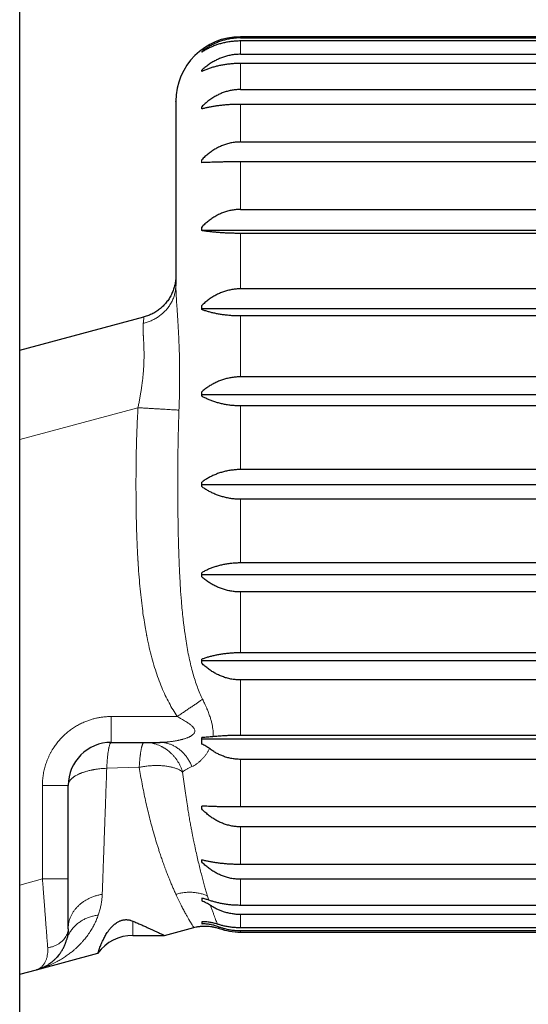
# Model space of a CAD drawing. Units: millimetres. Extents: x 8 to 790, y 12 to 520.
# Drawn here: x 180 to 192, y 481 to 504 of the extents above; entities that cross this region are included whole.
import ezdxf

# ---------------------------------------------------------------- set-up
doc = ezdxf.new("R2010")
doc.units = ezdxf.units.MM

msp = doc.modelspace()

# ---------------------------------------------------------------- linework, layer by layer
at = {"color": 7, "linetype": 'Continuous', "lineweight": 30}
for p, q in [((180.322, 450.5), (180.322, 514.801)), ((202.45, 503.4), (185.45, 503.4)), ((185.45, 503.373), (202.45, 503.373)), ((202.45, 503.301), (185.45, 503.301)), ((185.45, 502.992), (202.45, 502.992)), ((202.45, 502.779), (185.45, 502.779)), ((184.55, 502.59), (184.55, 502.621)), ((185.45, 502.174), (202.45, 502.174)), ((184.55, 501.722), (184.55, 501.772)), ((202.45, 501.829), (185.45, 501.829)), ((185.45, 500.955), (202.45, 500.955)), ((184.55, 500.472), (184.55, 500.539)), ((202.45, 500.494), (185.45, 500.494)), ((185.45, 499.388), (202.45, 499.388)), ((184.55, 498.896), (184.55, 498.977)), ((184.55, 498.907), (203.581, 498.907)), ((202.45, 498.831), (185.45, 498.831)), ((183.95, 497.835), (183.95, 497.824)), ((183.95, 497.627), (183.95, 497.641)), ((183.95, 497.627), (183.95, 497.622)), ((202.45, 497.542), (185.45, 497.542)), ((184.55, 497.062), (184.55, 497.153)), ((184.55, 497.088), (203.581, 497.088)), ((180.322, 496.116), (183.209, 496.889)), ((202.45, 496.913), (185.45, 496.913)), ((202.45, 495.498), (185.45, 495.498)), ((184.55, 495.089), (203.581, 495.089)), ((202.45, 494.824), (185.45, 494.824)), ((202.45, 493.344), (185.45, 493.344)), ((184.55, 493), (203.581, 493)), ((202.45, 492.656), (185.45, 492.656)), ((202.45, 491.176), (185.45, 491.176)), ((184.55, 490.91), (203.581, 490.91)), ((202.45, 490.502), (185.45, 490.502)), ((202.45, 489.087), (185.45, 489.087)), ((184.55, 488.846), (184.55, 488.937)), ((184.55, 488.912), (203.581, 488.912)), ((202.45, 488.458), (185.45, 488.458)), ((182.45, 487.007), (183.572, 487.007)), ((183.572, 487.007), (183.584, 487.008)), ((183.572, 487.007), (183.587, 487.007)), ((184.55, 487.093), (203.581, 487.093)), ((202.45, 487.169), (185.45, 487.169)), ((202.45, 486.612), (185.45, 486.612)), ((181.45, 483.834), (181.45, 486.007)), ((184.55, 485.461), (184.55, 485.528)), ((202.45, 485.506), (185.45, 485.506)), ((202.45, 485.045), (185.45, 485.045)), ((184.55, 484.228), (184.55, 484.278)), ((202.45, 484.17), (185.45, 484.17)), ((202.45, 483.826), (185.45, 483.826)), ((184.55, 483.387), (184.55, 483.323)), ((202.45, 483.221), (185.45, 483.221)), ((202.45, 483.008), (185.45, 483.008)), ((181.45, 482.679), (181.45, 482.681)), ((183.683, 482.522), (184.368, 482.706)), ((202.45, 482.699), (185.45, 482.699)), ((182.95, 482.522), (183.683, 482.522)), ((202.45, 482.627), (185.45, 482.627)), ((185.45, 482.6), (202.45, 482.6)), ((180.709, 481.726), (182.141, 482.109)), ((180.322, 481.622), (180.709, 481.726))]:
    msp.add_line(p, q, dxfattribs=at)
at = {"color": 8, "linetype": 'Continuous', "lineweight": 0}
for p, q in [((185.45, 503.4), (185.45, 503.373)), ((185.45, 503.301), (185.45, 502.992)), ((185.45, 502.779), (185.45, 502.174)), ((185.45, 501.829), (185.45, 500.955)), ((185.45, 500.494), (185.45, 499.388)), ((185.45, 498.831), (185.45, 497.542)), ((185.45, 496.913), (185.45, 495.498)), ((180.322, 494.045), (183.07, 494.782)), ((185.45, 494.824), (185.45, 493.344)), ((185.45, 492.656), (185.45, 491.176)), ((185.45, 490.502), (185.45, 489.087)), ((185.45, 488.458), (185.45, 487.169)), ((183.982, 487.607), (182.45, 487.607)), ((182.45, 487.007), (182.45, 487.607)), ((185.45, 486.612), (185.45, 485.506)), ((183.099, 486.429), (182.344, 486.405)), ((180.85, 486.007), (180.85, 483.834)), ((181.45, 486.007), (180.85, 486.007)), ((185.45, 485.045), (185.45, 484.17)), ((180.85, 483.834), (180.322, 483.692)), ((185.45, 483.826), (185.45, 483.221)), ((184.686, 483.437), (184.717, 483.341)), ((185.45, 483.008), (185.45, 482.699)), ((182.95, 482.855), (182.95, 482.522)), ((185.45, 482.627), (185.45, 482.6))]:
    msp.add_line(p, q, dxfattribs=at)
at = {"color": 7, "linetype": 'Continuous', "lineweight": 30, "flags": 128}
for points in [[(184.55, 503.039), (184.55, 503.041), (184.55, 503.042), (184.55, 503.043), (184.55, 503.045), (184.55, 503.046), (184.55, 503.047), (184.55, 503.048), (184.55, 503.05)], [(184.55, 495.051), (184.55, 495.063), (184.55, 495.075), (184.55, 495.088), (184.55, 495.1), (184.55, 495.112), (184.55, 495.124), (184.55, 495.136), (184.55, 495.149)], [(184.55, 492.95), (184.55, 492.962), (184.55, 492.975), (184.55, 492.987), (184.55, 493), (184.55, 493.012), (184.55, 493.025), (184.55, 493.037), (184.55, 493.05)], [(184.55, 490.851), (184.55, 490.863), (184.55, 490.876), (184.55, 490.888), (184.55, 490.9), (184.55, 490.912), (184.55, 490.924), (184.55, 490.937), (184.55, 490.949)]]:
    msp.add_lwpolyline(points, dxfattribs=at)
at = {"color": 7, "linetype": 'Continuous', "lineweight": 30}
for centre, radius, start, end in [((185.45, 501.9), 1.5, 90, 180), ((182.45, 486.007), 1, 90, 180), ((185.45, 484.1), 1.5, 250.7413, 270), ((182.95, 481.522), 1, 90, 144.0257)]:
    msp.add_arc(centre, radius, start, end, dxfattribs=at)
for points, knots in [([(185.45, 503.373), (185.417, 503.373), (185.351, 503.371), (185.251, 503.36), (185.152, 503.343), (185.055, 503.318), (184.962, 503.287), (184.873, 503.251), (184.788, 503.209), (184.705, 503.161), (184.625, 503.109), (184.575, 503.069), (184.55, 503.05)], [0, 0, 0, 0, 0.09757, 0.195143, 0.295996, 0.396857, 0.494331, 0.591814, 0.691771, 0.791738, 0.895608, 1, 1, 1, 1]), ([(185.45, 503.301), (185.417, 503.301), (185.351, 503.3), (185.251, 503.291), (185.152, 503.276), (185.055, 503.256), (184.962, 503.232), (184.873, 503.202), (184.788, 503.168), (184.705, 503.13), (184.625, 503.087), (184.575, 503.055), (184.55, 503.039)], [0, 0, 0, 0, 0.09757, 0.195143, 0.295996, 0.396857, 0.494331, 0.591814, 0.691771, 0.791738, 0.895608, 1, 1, 1, 1]), ([(185.45, 502.992), (185.417, 502.991), (185.351, 502.99), (185.251, 502.977), (185.152, 502.957), (185.055, 502.928), (184.962, 502.893), (184.873, 502.852), (184.788, 502.804), (184.705, 502.749), (184.625, 502.688), (184.575, 502.643), (184.55, 502.621)], [0, 0, 0, 0, 0.09757, 0.195143, 0.295996, 0.396857, 0.494331, 0.591814, 0.691771, 0.791738, 0.895608, 1, 1, 1, 1]), ([(185.45, 502.779), (185.417, 502.779), (185.351, 502.778), (185.251, 502.771), (185.152, 502.761), (185.055, 502.747), (184.962, 502.729), (184.873, 502.708), (184.788, 502.683), (184.705, 502.655), (184.625, 502.624), (184.575, 502.602), (184.55, 502.59)], [0, 0, 0, 0, 0.09757, 0.195143, 0.295996, 0.396857, 0.494331, 0.591814, 0.691771, 0.791739, 0.895608, 1, 1, 1, 1]), ([(185.45, 502.174), (185.418, 502.173), (185.355, 502.171), (185.259, 502.159), (185.163, 502.139), (185.071, 502.111), (184.983, 502.076), (184.895, 502.034), (184.806, 501.982), (184.716, 501.919), (184.63, 501.849), (184.577, 501.797), (184.55, 501.772)], [0, 0, 0, 0, 0.093746, 0.187495, 0.284148, 0.380808, 0.471344, 0.56241, 0.670397, 0.778398, 0.889192, 1, 1, 1, 1]), ([(183.95, 501.899), (183.95, 501.899), (183.95, 501.9), (183.95, 501.895), (183.95, 501.885), (183.95, 501.869), (183.95, 501.848), (183.95, 501.821), (183.95, 501.787), (183.95, 501.747), (183.95, 501.7), (183.95, 501.648), (183.95, 501.589), (183.95, 501.525), (183.95, 501.455), (183.95, 501.376), (183.95, 501.284), (183.95, 501.178), (183.95, 501.064), (183.95, 500.942), (183.95, 500.854), (183.95, 500.81)], [0, 0, 0, 0, 0.021771, 0.070842, 0.11992, 0.169035, 0.218216, 0.267493, 0.320241, 0.372904, 0.425518, 0.478121, 0.530748, 0.583437, 0.636223, 0.686586, 0.749275, 0.811898, 0.874519, 0.937199, 1, 1, 1, 1]), ([(185.45, 501.829), (185.417, 501.829), (185.351, 501.829), (185.251, 501.825), (185.152, 501.819), (185.055, 501.811), (184.962, 501.801), (184.873, 501.789), (184.788, 501.775), (184.705, 501.759), (184.625, 501.741), (184.575, 501.728), (184.55, 501.722)], [0, 0, 0, 0, 0.09757, 0.195143, 0.295996, 0.396857, 0.494331, 0.591814, 0.691771, 0.791739, 0.895608, 1, 1, 1, 1]), ([(185.45, 500.955), (185.417, 500.954), (185.351, 500.952), (185.251, 500.938), (185.152, 500.915), (185.055, 500.884), (184.962, 500.844), (184.873, 500.798), (184.788, 500.744), (184.705, 500.683), (184.625, 500.615), (184.575, 500.564), (184.55, 500.539)], [0, 0, 0, 0, 0.09757, 0.195143, 0.295996, 0.396857, 0.494331, 0.591814, 0.691771, 0.791739, 0.895608, 1, 1, 1, 1]), ([(183.95, 500.81), (183.95, 500.756), (183.95, 500.648), (183.95, 500.472), (183.95, 500.287), (183.95, 500.092), (183.95, 499.886), (183.95, 499.671), (183.95, 499.446), (183.95, 499.212), (183.95, 498.97), (183.95, 498.72), (183.95, 498.462), (183.95, 498.197), (183.95, 497.923), (183.95, 497.736), (183.95, 497.641)], [0, 0, 0, 0, 0.071664, 0.143083, 0.214357, 0.285585, 0.356869, 0.428307, 0.499999, 0.571663, 0.643083, 0.714357, 0.785585, 0.856869, 0.928307, 1, 1, 1, 1]), ([(185.45, 500.494), (185.417, 500.494), (185.351, 500.494), (185.251, 500.493), (185.152, 500.492), (185.055, 500.49), (184.962, 500.488), (184.873, 500.486), (184.788, 500.483), (184.705, 500.48), (184.625, 500.476), (184.575, 500.474), (184.55, 500.472)], [0, 0, 0, 0, 0.09757, 0.195143, 0.295996, 0.396857, 0.494331, 0.591814, 0.691771, 0.791739, 0.895608, 1, 1, 1, 1]), ([(185.45, 499.388), (185.417, 499.387), (185.351, 499.385), (185.251, 499.371), (185.152, 499.349), (185.055, 499.318), (184.962, 499.279), (184.873, 499.233), (184.788, 499.18), (184.705, 499.119), (184.625, 499.052), (184.575, 499.002), (184.55, 498.977)], [0, 0, 0, 0, 0.09757, 0.195143, 0.295996, 0.396857, 0.494331, 0.591814, 0.691771, 0.791739, 0.895608, 1, 1, 1, 1]), ([(185.45, 498.831), (185.417, 498.831), (185.351, 498.831), (185.251, 498.834), (185.152, 498.837), (185.055, 498.842), (184.962, 498.848), (184.873, 498.856), (184.788, 498.864), (184.705, 498.874), (184.625, 498.884), (184.575, 498.892), (184.55, 498.896)], [0, 0, 0, 0, 0.09757, 0.195143, 0.295996, 0.396857, 0.494331, 0.591814, 0.691771, 0.791739, 0.895608, 1, 1, 1, 1]), ([(185.45, 497.542), (185.417, 497.541), (185.351, 497.54), (185.251, 497.527), (185.152, 497.505), (185.055, 497.476), (184.962, 497.439), (184.873, 497.395), (184.788, 497.345), (184.705, 497.288), (184.625, 497.224), (184.575, 497.177), (184.55, 497.153)], [0, 0, 0, 0, 0.09757, 0.195143, 0.295996, 0.396857, 0.494331, 0.591814, 0.691771, 0.791739, 0.895608, 1, 1, 1, 1]), ([(185.45, 496.913), (185.417, 496.913), (185.351, 496.914), (185.251, 496.919), (185.152, 496.927), (185.055, 496.939), (184.962, 496.953), (184.873, 496.969), (184.788, 496.989), (184.705, 497.011), (184.625, 497.035), (184.575, 497.053), (184.55, 497.062)], [0, 0, 0, 0, 0.09757, 0.195143, 0.295996, 0.396857, 0.494331, 0.591814, 0.691771, 0.791739, 0.895608, 1, 1, 1, 1]), ([(185.45, 495.498), (185.417, 495.497), (185.351, 495.496), (185.251, 495.484), (185.152, 495.465), (185.055, 495.438), (184.962, 495.405), (184.873, 495.366), (184.788, 495.321), (184.705, 495.269), (184.625, 495.212), (184.575, 495.17), (184.55, 495.149)], [0, 0, 0, 0, 0.09757, 0.195143, 0.295996, 0.396857, 0.494331, 0.591814, 0.691771, 0.791738, 0.895608, 1, 1, 1, 1]), ([(185.45, 494.824), (185.417, 494.825), (185.351, 494.826), (185.251, 494.833), (185.152, 494.846), (185.055, 494.863), (184.962, 494.885), (184.873, 494.91), (184.788, 494.939), (184.705, 494.973), (184.625, 495.01), (184.575, 495.037), (184.55, 495.051)], [0, 0, 0, 0, 0.09757, 0.195143, 0.295996, 0.396857, 0.494331, 0.591814, 0.691771, 0.791738, 0.895608, 1, 1, 1, 1]), ([(185.45, 493.344), (185.417, 493.344), (185.351, 493.342), (185.251, 493.332), (185.152, 493.316), (185.055, 493.294), (184.962, 493.266), (184.873, 493.233), (184.788, 493.195), (184.705, 493.151), (184.625, 493.103), (184.575, 493.068), (184.55, 493.05)], [0, 0, 0, 0, 0.09757, 0.195143, 0.295996, 0.396857, 0.494331, 0.591814, 0.691771, 0.791738, 0.895608, 1, 1, 1, 1]), ([(185.45, 492.656), (185.417, 492.656), (185.351, 492.657), (185.251, 492.667), (185.152, 492.684), (185.055, 492.706), (184.962, 492.734), (184.873, 492.767), (184.788, 492.805), (184.705, 492.848), (184.625, 492.896), (184.575, 492.932), (184.55, 492.95)], [0, 0, 0, 0, 0.09757, 0.195143, 0.295996, 0.396857, 0.494331, 0.591814, 0.691771, 0.791738, 0.895608, 1, 1, 1, 1]), ([(185.45, 491.176), (185.417, 491.175), (185.351, 491.174), (185.251, 491.166), (185.152, 491.154), (185.055, 491.137), (184.962, 491.115), (184.873, 491.09), (184.788, 491.061), (184.705, 491.027), (184.625, 490.99), (184.575, 490.963), (184.55, 490.949)], [0, 0, 0, 0, 0.09757, 0.195143, 0.295996, 0.396857, 0.494331, 0.591814, 0.691771, 0.791738, 0.895608, 1, 1, 1, 1]), ([(185.45, 490.502), (185.417, 490.503), (185.351, 490.504), (185.251, 490.516), (185.152, 490.535), (185.055, 490.562), (184.962, 490.595), (184.873, 490.634), (184.788, 490.679), (184.705, 490.731), (184.625, 490.788), (184.575, 490.83), (184.55, 490.851)], [0, 0, 0, 0, 0.09757, 0.195143, 0.295996, 0.396857, 0.494331, 0.591814, 0.691771, 0.791738, 0.895608, 1, 1, 1, 1]), ([(185.45, 489.087), (185.417, 489.086), (185.351, 489.086), (185.251, 489.081), (185.152, 489.073), (185.055, 489.061), (184.962, 489.047), (184.873, 489.03), (184.788, 489.011), (184.705, 488.989), (184.625, 488.965), (184.575, 488.947), (184.55, 488.937)], [0, 0, 0, 0, 0.09757, 0.195143, 0.295996, 0.396857, 0.494331, 0.591814, 0.691771, 0.791739, 0.895608, 1, 1, 1, 1]), ([(185.45, 488.458), (185.417, 488.458), (185.351, 488.46), (185.251, 488.473), (185.152, 488.495), (185.055, 488.524), (184.962, 488.561), (184.873, 488.604), (184.788, 488.655), (184.705, 488.712), (184.625, 488.776), (184.575, 488.823), (184.55, 488.846)], [0, 0, 0, 0, 0.09757, 0.195143, 0.295996, 0.396857, 0.494331, 0.591814, 0.691771, 0.791739, 0.895608, 1, 1, 1, 1]), ([(183.584, 487.007), (183.585, 487.007), (183.586, 487.007), (183.586, 487.007), (183.587, 487.007)], [0, 0, 0, 0, 0.498738, 1, 1, 1, 1]), ([(184.812, 487.138), (184.791, 487.136), (184.751, 487.132), (184.686, 487.127), (184.619, 487.122), (184.573, 487.12), (184.55, 487.118)], [0, 0, 0, 0, 0.247315, 0.495726, 0.747356, 1, 1, 1, 1]), ([(184.55, 486.965), (184.55, 486.99), (184.55, 487.04), (184.55, 487.092), (184.55, 487.118)], [0, 0, 0, 0, 0.499875, 1, 1, 1, 1]), ([(185.45, 487.169), (185.418, 487.169), (185.353, 487.168), (185.256, 487.166), (185.159, 487.163), (185.072, 487.159), (184.998, 487.154), (184.934, 487.149), (184.872, 487.144), (184.832, 487.14), (184.812, 487.138)], [0, 0, 0, 0, 0.143414, 0.286832, 0.434846, 0.58287, 0.686469, 0.790072, 0.895034, 1, 1, 1, 1]), ([(184.732, 486.862), (184.718, 486.872), (184.69, 486.892), (184.645, 486.919), (184.599, 486.944), (184.566, 486.958), (184.55, 486.965)], [0, 0, 0, 0, 0.247523, 0.49606, 0.747564, 1, 1, 1, 1]), ([(185.45, 486.612), (185.417, 486.613), (185.351, 486.614), (185.252, 486.628), (185.154, 486.65), (185.06, 486.681), (184.971, 486.717), (184.888, 486.759), (184.808, 486.807), (184.757, 486.843), (184.732, 486.862)], [0, 0, 0, 0, 0.127453, 0.25491, 0.38659, 0.518281, 0.637386, 0.756499, 0.878245, 1, 1, 1, 1]), ([(185.45, 485.506), (185.417, 485.506), (185.351, 485.506), (185.251, 485.507), (185.152, 485.508), (185.055, 485.51), (184.962, 485.512), (184.873, 485.514), (184.788, 485.517), (184.705, 485.52), (184.625, 485.524), (184.575, 485.526), (184.55, 485.528)], [0, 0, 0, 0, 0.09757, 0.195143, 0.295996, 0.396857, 0.494331, 0.591814, 0.691771, 0.791739, 0.895608, 1, 1, 1, 1]), ([(185.45, 485.045), (185.417, 485.046), (185.351, 485.048), (185.251, 485.062), (185.152, 485.085), (185.055, 485.116), (184.962, 485.156), (184.873, 485.202), (184.788, 485.256), (184.705, 485.317), (184.625, 485.385), (184.575, 485.436), (184.55, 485.461)], [0, 0, 0, 0, 0.09757, 0.195143, 0.295996, 0.396857, 0.494331, 0.591814, 0.691771, 0.791739, 0.895608, 1, 1, 1, 1]), ([(185.45, 484.17), (185.417, 484.171), (185.351, 484.171), (185.251, 484.175), (185.152, 484.181), (185.055, 484.189), (184.962, 484.199), (184.873, 484.211), (184.788, 484.225), (184.705, 484.241), (184.625, 484.258), (184.575, 484.272), (184.55, 484.278)], [0, 0, 0, 0, 0.09757, 0.195143, 0.295996, 0.396857, 0.494331, 0.591814, 0.691771, 0.791739, 0.895608, 1, 1, 1, 1]), ([(185.45, 483.826), (185.417, 483.827), (185.351, 483.829), (185.251, 483.842), (185.152, 483.864), (185.055, 483.895), (184.962, 483.933), (184.873, 483.978), (184.788, 484.03), (184.705, 484.089), (184.625, 484.155), (184.575, 484.204), (184.55, 484.228)], [0, 0, 0, 0, 0.09757, 0.195143, 0.295996, 0.396857, 0.494331, 0.591814, 0.691771, 0.791739, 0.895608, 1, 1, 1, 1]), ([(181.45, 482.691), (181.45, 482.715), (181.45, 482.761), (181.45, 482.839), (181.45, 482.921), (181.45, 483.009), (181.45, 483.102), (181.45, 483.2), (181.45, 483.301), (181.45, 483.404), (181.45, 483.508), (181.45, 483.615), (181.45, 483.724), (181.45, 483.797), (181.45, 483.834)], [0, 0, 0, 0, 0.0833878, 0.1660488, 0.2484629, 0.3311149, 0.4144849, 0.4990412, 0.5830022, 0.6661705, 0.7489985, 0.8319437, 0.915462, 1, 1, 1, 1]), ([(184.717, 483.341), (184.691, 483.35), (184.638, 483.367), (184.58, 483.38), (184.55, 483.387)], [0, 0, 0, 0, 0.49638, 1, 1, 1, 1]), ([(185.45, 483.221), (185.417, 483.221), (185.351, 483.222), (185.252, 483.228), (185.153, 483.239), (185.057, 483.253), (184.966, 483.27), (184.88, 483.291), (184.796, 483.314), (184.743, 483.332), (184.717, 483.341)], [0, 0, 0, 0, 0.12478, 0.249562, 0.378509, 0.507465, 0.629123, 0.750791, 0.87539, 1, 1, 1, 1]), ([(184.757, 483.217), (184.741, 483.227), (184.708, 483.247), (184.658, 483.275), (184.605, 483.301), (184.569, 483.315), (184.55, 483.323)], [0, 0, 0, 0, 0.248228, 0.497082, 0.748107, 1, 1, 1, 1]), ([(185.45, 483.008), (185.417, 483.009), (185.352, 483.01), (185.253, 483.023), (185.155, 483.042), (185.064, 483.069), (184.98, 483.1), (184.903, 483.134), (184.828, 483.172), (184.781, 483.202), (184.757, 483.217)], [0, 0, 0, 0, 0.132116, 0.264235, 0.400685, 0.537145, 0.651763, 0.766388, 0.88319, 1, 1, 1, 1]), ([(182.141, 482.11), (182.141, 482.11), (182.141, 482.11), (182.145, 482.122), (182.152, 482.144), (182.162, 482.176), (182.177, 482.219), (182.194, 482.263), (182.21, 482.303), (182.223, 482.336), (182.239, 482.372), (182.257, 482.41), (182.277, 482.451), (182.3, 482.495), (182.326, 482.541), (182.357, 482.589), (182.392, 482.641), (182.428, 482.686), (182.462, 482.723), (182.49, 482.751), (182.522, 482.78), (182.556, 482.806), (182.591, 482.829), (182.621, 482.846), (182.651, 482.859), (182.679, 482.87), (182.708, 482.878), (182.736, 482.884), (182.762, 482.887), (182.79, 482.889), (182.822, 482.888), (182.853, 482.884), (182.881, 482.878), (182.914, 482.869), (182.936, 482.861), (182.95, 482.855)], [0, 0, 0, 0, 0.050675, 0.122619, 0.194693, 0.267172, 0.339794, 0.412467, 0.448891, 0.485315, 0.522037, 0.558758, 0.595612, 0.632463, 0.668797, 0.705193, 0.74186, 0.778682, 0.796851, 0.815076, 0.833585, 0.852277, 0.865227, 0.878423, 0.886949, 0.895676, 0.904219, 0.913091, 0.920582, 0.928245, 0.940401, 0.952884, 0.964499, 0.976201, 1, 1, 1, 1]), ([(181.45, 482.679), (181.449, 482.657), (181.448, 482.607), (181.438, 482.53), (181.426, 482.465), (181.414, 482.428), (181.411, 482.417)], [0, 0, 0, 0, 0.250363, 0.554745, 0.868413, 1, 1, 1, 1]), ([(182.95, 482.855), (182.983, 482.841), (183.048, 482.813), (183.138, 482.774), (183.222, 482.736), (183.3, 482.701), (183.372, 482.668), (183.438, 482.638), (183.496, 482.611), (183.546, 482.588), (183.588, 482.568), (183.623, 482.551), (183.65, 482.539), (183.669, 482.529), (183.681, 482.523), (183.682, 482.523), (183.683, 482.522)], [0, 0, 0, 0, 0.070567, 0.141233, 0.212213, 0.283303, 0.355665, 0.428152, 0.501026, 0.574033, 0.644603, 0.7153, 0.786385, 0.857603, 0.930347, 1, 1, 1, 1]), ([(184.367, 482.706), (184.385, 482.71), (184.417, 482.718), (184.46, 482.726), (184.494, 482.731), (184.522, 482.734), (184.557, 482.738), (184.602, 482.74), (184.66, 482.74), (184.722, 482.736), (184.772, 482.729), (184.809, 482.723), (184.837, 482.717), (184.871, 482.709), (184.912, 482.698), (184.941, 482.689), (184.955, 482.684)], [0, 0, 0, 0, 0.092249, 0.165526, 0.219829, 0.263404, 0.307878, 0.39746, 0.487386, 0.601818, 0.707421, 0.7419, 0.788861, 0.848573, 0.921035, 1, 1, 1, 1]), ([(184.915, 482.784), (184.887, 482.793), (184.832, 482.809), (184.758, 482.824), (184.697, 482.833), (184.648, 482.837), (184.6, 482.84), (184.567, 482.84), (184.55, 482.84)], [0, 0, 0, 0, 0.240394, 0.48415, 0.611997, 0.739844, 0.869921, 1, 1, 1, 1]), ([(184.55, 482.84), (184.55, 482.83), (184.55, 482.81), (184.55, 482.795), (184.55, 482.787)], [0, 0, 0, 0, 0.499861, 1, 1, 1, 1]), ([(184.94, 482.722), (184.91, 482.733), (184.866, 482.749), (184.805, 482.764), (184.756, 482.774), (184.707, 482.782), (184.655, 482.787), (184.603, 482.789), (184.568, 482.788), (184.55, 482.787)], [0, 0, 0, 0, 0.239761, 0.361357, 0.482947, 0.610878, 0.738804, 0.869403, 1, 1, 1, 1]), ([(185.45, 482.699), (185.418, 482.699), (185.355, 482.7), (185.259, 482.708), (185.164, 482.721), (185.074, 482.739), (184.991, 482.76), (184.94, 482.776), (184.915, 482.784)], [0, 0, 0, 0, 0.170888, 0.341779, 0.517941, 0.694114, 0.846675, 1, 1, 1, 1]), ([(185.45, 482.627), (185.419, 482.627), (185.355, 482.628), (185.26, 482.638), (185.165, 482.655), (185.08, 482.675), (185.005, 482.698), (184.961, 482.714), (184.94, 482.722)], [0, 0, 0, 0, 0.179233, 0.35847, 0.543188, 0.727919, 0.863714, 1, 1, 1, 1]), ([(181.26, 482.104), (181.266, 482.113), (181.278, 482.13), (181.297, 482.159), (181.317, 482.192), (181.336, 482.227), (181.354, 482.264), (181.37, 482.298), (181.381, 482.326), (181.389, 482.348), (181.397, 482.369), (181.405, 482.395), (181.411, 482.415), (181.414, 482.426)], [0, 0, 0, 0, 0.0997169, 0.2055473, 0.3179368, 0.4362957, 0.5443379, 0.6570759, 0.7450746, 0.7866463, 0.8426935, 0.9137521, 1, 1, 1, 1]), ([(181.261, 482.106), (181.259, 482.104), (181.255, 482.098), (181.249, 482.089), (181.241, 482.08), (181.234, 482.07), (181.217, 482.05), (181.189, 482.017), (181.146, 481.972), (181.094, 481.925), (181.041, 481.883), (181.003, 481.858), (180.986, 481.847)], [0, 0, 0, 0, 0.024627, 0.055026, 0.08553, 0.116141, 0.146859, 0.293599, 0.457912, 0.639806, 0.839288, 1, 1, 1, 1]), ([(180.709, 481.726), (180.718, 481.728), (180.735, 481.733), (180.763, 481.741), (180.787, 481.75), (180.813, 481.76), (180.848, 481.774), (180.89, 481.793), (180.939, 481.818), (180.973, 481.839), (180.99, 481.849)], [0, 0, 0, 0, 0.104813, 0.196596, 0.278726, 0.368872, 0.467206, 0.646942, 0.825925, 1, 1, 1, 1])]:
    msp.add_open_spline(points, degree=3, knots=knots, dxfattribs=at)
msp.add_open_spline([(183.95, 497.855), (183.949, 497.819), (183.947, 497.746), (183.928, 497.638), (183.899, 497.533), (183.858, 497.432), (183.807, 497.335), (183.745, 497.245), (183.674, 497.162), (183.594, 497.088), (183.507, 497.022), (183.413, 496.967), (183.314, 496.921), (183.244, 496.9), (183.209, 496.889)], degree=3, dxfattribs=at)
at = {"color": 8, "linetype": 'Continuous', "lineweight": 0}
for points, knots in [([(183.95, 497.641), (183.949, 497.609), (183.947, 497.543), (183.929, 497.446), (183.902, 497.351), (183.863, 497.259), (183.814, 497.171), (183.755, 497.089), (183.69, 497.015), (183.618, 496.95), (183.543, 496.893), (183.461, 496.843), (183.375, 496.801), (183.285, 496.766), (183.223, 496.75), (183.191, 496.742)], [0, 0, 0, 0, 0.08, 0.159997, 0.239991, 0.319986, 0.399984, 0.479983, 0.559984, 0.633321, 0.706657, 0.779991, 0.853324, 0.926661, 1, 1, 1, 1]), ([(184.022, 494.725), (184.025, 494.797), (184.03, 494.942), (184.035, 495.157), (184.038, 495.37), (184.038, 495.581), (184.037, 495.789), (184.033, 495.993), (184.026, 496.194), (184.018, 496.389), (184.009, 496.578), (183.998, 496.759), (183.987, 496.93), (183.977, 497.082), (183.968, 497.216), (183.961, 497.332), (183.955, 497.442), (183.951, 497.541), (183.951, 497.6), (183.95, 497.627)], [0, 0, 0, 0, 0.063647, 0.12733, 0.191072, 0.254894, 0.318819, 0.382867, 0.447059, 0.511413, 0.575579, 0.639049, 0.701857, 0.764038, 0.813362, 0.862333, 0.910976, 0.959318, 1, 1, 1, 1]), ([(183.191, 496.742), (183.193, 496.76), (183.198, 496.797), (183.203, 496.838), (183.206, 496.868), (183.209, 496.886), (183.209, 496.888), (183.209, 496.889)], [0, 0, 0, 0, 0.2029125, 0.4042009, 0.6040311, 0.8025731, 1, 1, 1, 1]), ([(183.07, 494.782), (183.077, 494.814), (183.09, 494.879), (183.108, 494.973), (183.124, 495.065), (183.138, 495.153), (183.151, 495.237), (183.163, 495.318), (183.174, 495.408), (183.185, 495.508), (183.195, 495.617), (183.201, 495.702), (183.204, 495.764), (183.206, 495.804), (183.208, 495.844), (183.209, 495.884), (183.21, 495.923), (183.211, 495.977), (183.211, 496.048), (183.209, 496.134), (183.206, 496.211), (183.204, 496.278), (183.201, 496.332), (183.199, 496.37), (183.198, 496.39), (183.197, 496.397), (183.197, 496.403), (183.197, 496.409), (183.196, 496.416), (183.196, 496.426), (183.195, 496.441), (183.193, 496.464), (183.192, 496.486), (183.191, 496.506), (183.19, 496.524), (183.189, 496.542), (183.188, 496.561), (183.188, 496.581), (183.187, 496.61), (183.186, 496.646), (183.187, 496.684), (183.188, 496.715), (183.19, 496.733), (183.191, 496.742)], [0, 0, 0, 0, 0.04014, 0.078937, 0.116396, 0.152523, 0.187324, 0.220807, 0.25298, 0.299961, 0.346695, 0.393213, 0.411438, 0.429636, 0.44781, 0.46596, 0.48409, 0.502202, 0.54312, 0.586474, 0.632282, 0.66387, 0.696538, 0.726183, 0.730127, 0.734086, 0.73806, 0.742048, 0.74605, 0.750067, 0.760681, 0.775351, 0.794077, 0.804961, 0.816858, 0.82977, 0.843696, 0.858635, 0.874589, 0.911508, 0.944715, 0.974212, 1, 1, 1, 1]), ([(183.07, 494.782), (183.066, 494.697), (183.056, 494.524), (183.045, 494.26), (183.036, 493.986), (183.03, 493.724), (183.026, 493.475), (183.024, 493.24), (183.023, 493), (183.024, 492.735), (183.027, 492.45), (183.032, 492.147), (183.04, 491.887), (183.048, 491.667), (183.056, 491.492), (183.062, 491.372), (183.065, 491.307), (183.066, 491.287), (183.068, 491.267), (183.069, 491.247), (183.07, 491.227), (183.076, 491.117), (183.09, 490.921), (183.113, 490.642), (183.14, 490.375), (183.169, 490.129), (183.201, 489.903), (183.233, 489.705), (183.257, 489.572), (183.27, 489.501), (183.274, 489.482), (183.278, 489.463), (183.282, 489.444), (183.285, 489.425), (183.289, 489.407), (183.308, 489.313), (183.345, 489.148), (183.405, 488.917), (183.471, 488.696), (183.543, 488.486), (183.62, 488.288), (183.702, 488.101), (183.789, 487.926), (183.881, 487.762), (183.949, 487.658), (183.982, 487.607)], [0, 0, 0, 0, 0.034735, 0.07077, 0.108109, 0.146755, 0.178039, 0.210134, 0.243041, 0.275989, 0.318658, 0.359888, 0.399683, 0.425163, 0.450021, 0.471382, 0.474144, 0.476897, 0.479642, 0.482379, 0.485108, 0.487829, 0.527451, 0.565553, 0.602145, 0.637239, 0.666893, 0.695409, 0.71957, 0.722228, 0.724875, 0.727512, 0.730137, 0.732752, 0.735356, 0.737948, 0.771814, 0.804432, 0.835841, 0.866086, 0.895215, 0.922792, 0.949404, 0.975116, 1, 1, 1, 1]), ([(183.07, 494.782), (183.105, 494.779), (183.176, 494.775), (183.28, 494.769), (183.381, 494.763), (183.48, 494.757), (183.573, 494.752), (183.662, 494.746), (183.743, 494.742), (183.817, 494.737), (183.883, 494.733), (183.94, 494.73), (183.988, 494.727), (184.011, 494.726), (184.022, 494.725)], [0, 0, 0, 0, 0.083336, 0.166668, 0.249999, 0.333331, 0.416665, 0.5, 0.583335, 0.666669, 0.750001, 0.833332, 0.916664, 1, 1, 1, 1]), ([(184.022, 494.725), (184.018, 494.598), (184.009, 494.342), (184.001, 493.957), (183.996, 493.568), (183.994, 493.177), (183.994, 492.772), (183.997, 492.355), (184.002, 492.032), (184.006, 491.816), (184.009, 491.706), (184.012, 491.595), (184.015, 491.484), (184.019, 491.374), (184.025, 491.189), (184.036, 490.932), (184.055, 490.605), (184.075, 490.322), (184.096, 490.081), (184.112, 489.93), (184.123, 489.833), (184.128, 489.788), (184.133, 489.744), (184.139, 489.699), (184.144, 489.655), (184.15, 489.611), (184.163, 489.513), (184.186, 489.363), (184.22, 489.163), (184.257, 488.972), (184.299, 488.789), (184.345, 488.615), (184.394, 488.45), (184.448, 488.294), (184.505, 488.147), (184.548, 488.053), (184.57, 488.007)], [0, 0, 0, 0, 0.056311, 0.112904, 0.169877, 0.22733, 0.285201, 0.348362, 0.410965, 0.427287, 0.443581, 0.459851, 0.476099, 0.492328, 0.508538, 0.557859, 0.606009, 0.653038, 0.683486, 0.713476, 0.720148, 0.726797, 0.733423, 0.740028, 0.746611, 0.753173, 0.759712, 0.790698, 0.820634, 0.849526, 0.877383, 0.904216, 0.929584, 0.953991, 0.977456, 1, 1, 1, 1]), ([(184.57, 488.007), (184.55, 487.994), (184.51, 487.967), (184.445, 487.922), (184.375, 487.874), (184.301, 487.824), (184.224, 487.772), (184.145, 487.718), (184.064, 487.663), (184.01, 487.626), (183.982, 487.607)], [0, 0, 0, 0, 0.125, 0.25, 0.375, 0.5, 0.625, 0.75, 0.875, 1, 1, 1, 1]), ([(184.57, 488.007), (184.577, 487.992), (184.591, 487.963), (184.611, 487.921), (184.629, 487.884), (184.644, 487.85), (184.659, 487.819), (184.674, 487.784), (184.691, 487.743), (184.708, 487.697), (184.726, 487.648), (184.748, 487.587), (184.77, 487.514), (184.791, 487.434), (184.805, 487.356), (184.814, 487.28), (184.816, 487.207), (184.813, 487.161), (184.812, 487.138)], [0, 0, 0, 0, 0.051365, 0.098193, 0.140475, 0.178206, 0.211388, 0.247504, 0.296396, 0.348421, 0.403626, 0.462051, 0.556901, 0.649114, 0.739087, 0.827249, 0.914059, 1, 1, 1, 1]), ([(182.45, 487.607), (182.421, 487.607), (182.364, 487.606), (182.278, 487.599), (182.193, 487.588), (182.108, 487.571), (182.025, 487.551), (181.942, 487.526), (181.854, 487.493), (181.761, 487.453), (181.664, 487.403), (181.571, 487.346), (181.483, 487.284), (181.398, 487.215), (181.318, 487.14), (181.243, 487.06), (181.174, 486.975), (181.12, 486.899), (181.078, 486.831), (181.046, 486.775), (181.016, 486.717), (180.988, 486.657), (180.955, 486.58), (180.921, 486.483), (180.889, 486.366), (180.867, 486.248), (180.853, 486.128), (180.851, 486.048), (180.85, 486.007)], [0, 0, 0, 0, 0.034509, 0.068776, 0.1029, 0.136983, 0.171124, 0.205425, 0.239985, 0.283602, 0.326835, 0.369888, 0.412965, 0.456269, 0.500003, 0.54362, 0.586854, 0.629907, 0.65574, 0.681626, 0.707609, 0.733732, 0.760038, 0.808274, 0.856112, 0.903827, 0.951698, 1, 1, 1, 1]), ([(183.584, 487.008), (183.596, 487.008), (183.625, 487.008), (183.659, 487.009), (183.686, 487.011), (183.699, 487.012), (183.713, 487.012), (183.726, 487.013), (183.741, 487.015), (183.755, 487.016), (183.784, 487.019), (183.823, 487.023), (183.869, 487.029), (183.904, 487.035), (183.93, 487.039), (183.947, 487.042), (183.959, 487.044), (183.972, 487.047), (183.99, 487.05), (184.012, 487.055), (184.035, 487.06), (184.056, 487.065), (184.076, 487.07), (184.094, 487.075), (184.113, 487.08), (184.132, 487.086), (184.153, 487.092), (184.177, 487.1), (184.203, 487.109), (184.23, 487.12), (184.255, 487.131), (184.277, 487.141), (184.297, 487.152), (184.321, 487.167), (184.347, 487.186), (184.371, 487.211), (184.387, 487.237), (184.393, 487.264), (184.39, 487.293), (184.379, 487.317), (184.367, 487.337), (184.355, 487.353), (184.341, 487.369), (184.324, 487.386), (184.303, 487.404), (184.278, 487.425), (184.249, 487.446), (184.218, 487.468), (184.185, 487.489), (184.146, 487.513), (184.101, 487.54), (184.044, 487.573), (184.004, 487.596), (183.982, 487.607)], [0, 0, 0, 0, 0.025187, 0.063924, 0.073257, 0.082823, 0.092623, 0.102657, 0.112924, 0.123425, 0.13416, 0.173967, 0.20732, 0.234218, 0.250155, 0.262462, 0.271138, 0.275801, 0.291654, 0.308654, 0.324919, 0.340449, 0.355243, 0.36852, 0.381145, 0.395774, 0.412102, 0.42778, 0.449914, 0.470626, 0.489929, 0.507839, 0.524375, 0.539564, 0.569682, 0.595926, 0.619021, 0.640021, 0.661064, 0.683759, 0.696132, 0.709339, 0.723476, 0.738621, 0.757472, 0.778267, 0.801057, 0.825882, 0.852773, 0.876106, 0.912132, 0.953426, 1, 1, 1, 1]), ([(182.45, 487.007), (182.447, 487.007), (182.44, 487.005), (182.429, 486.992), (182.419, 486.972), (182.409, 486.944), (182.402, 486.92), (182.398, 486.902), (182.396, 486.893), (182.394, 486.884), (182.392, 486.874), (182.39, 486.865), (182.388, 486.854), (182.385, 486.838), (182.381, 486.813), (182.376, 486.778), (182.37, 486.736), (182.364, 486.686), (182.359, 486.629), (182.353, 486.563), (182.348, 486.488), (182.345, 486.434), (182.344, 486.405)], [0, 0, 0, 0, 0.077438, 0.157128, 0.239155, 0.309926, 0.382436, 0.39896, 0.415575, 0.432278, 0.449072, 0.465956, 0.482931, 0.499996, 0.544562, 0.594223, 0.649004, 0.70892, 0.773984, 0.844196, 0.919544, 1, 1, 1, 1]), ([(183.212, 487.007), (183.209, 487.007), (183.202, 487.006), (183.193, 486.996), (183.184, 486.983), (183.177, 486.968), (183.171, 486.953), (183.166, 486.938), (183.161, 486.922), (183.157, 486.905), (183.153, 486.887), (183.149, 486.869), (183.144, 486.849), (183.14, 486.825), (183.136, 486.799), (183.132, 486.773), (183.128, 486.747), (183.125, 486.72), (183.121, 486.695), (183.118, 486.666), (183.115, 486.634), (183.111, 486.599), (183.108, 486.565), (183.106, 486.531), (183.103, 486.497), (183.101, 486.463), (183.099, 486.441), (183.099, 486.429)], [0, 0, 0, 0, 0.070723, 0.136601, 0.19763, 0.253816, 0.293697, 0.332023, 0.36879, 0.403998, 0.437649, 0.469746, 0.500296, 0.540828, 0.579568, 0.616515, 0.651674, 0.685061, 0.716704, 0.746643, 0.787553, 0.82649, 0.86361, 0.899147, 0.933423, 0.966865, 1, 1, 1, 1]), ([(184.107, 486.318), (184.099, 486.344), (184.082, 486.394), (184.051, 486.464), (184.018, 486.528), (183.982, 486.585), (183.942, 486.641), (183.899, 486.693), (183.853, 486.741), (183.808, 486.782), (183.772, 486.812), (183.744, 486.833), (183.723, 486.848), (183.701, 486.862), (183.68, 486.876), (183.658, 486.888), (183.636, 486.901), (183.601, 486.919), (183.553, 486.94), (183.481, 486.967), (183.398, 486.989), (183.304, 487.005), (183.242, 487.006), (183.212, 487.007)], [0, 0, 0, 0, 0.06484, 0.126413, 0.18469, 0.239654, 0.291298, 0.351184, 0.405908, 0.455503, 0.500012, 0.521728, 0.54329, 0.564699, 0.585957, 0.607064, 0.628022, 0.648831, 0.705295, 0.760682, 0.84262, 0.922334, 1, 1, 1, 1]), ([(183.587, 487.007), (183.608, 487.006), (183.655, 487.004), (183.727, 486.991), (183.803, 486.97), (183.877, 486.94), (183.948, 486.902), (184.016, 486.856), (184.08, 486.803), (184.14, 486.743), (184.194, 486.677), (184.244, 486.605), (184.287, 486.528), (184.311, 486.472), (184.323, 486.445)], [0, 0, 0, 0, 0.068655, 0.153322, 0.237989, 0.322656, 0.407324, 0.491993, 0.576662, 0.66133, 0.745997, 0.830664, 0.915331, 1, 1, 1, 1]), ([(184.732, 486.862), (184.722, 486.843), (184.702, 486.804), (184.667, 486.749), (184.628, 486.696), (184.586, 486.645), (184.538, 486.595), (184.486, 486.547), (184.431, 486.505), (184.377, 486.47), (184.341, 486.453), (184.323, 486.445)], [0, 0, 0, 0, 0.093391, 0.190462, 0.291387, 0.396316, 0.505373, 0.634388, 0.759656, 0.881433, 1, 1, 1, 1]), ([(181.45, 486.007), (181.451, 486.015), (181.451, 486.03), (181.457, 486.055), (181.466, 486.079), (181.478, 486.103), (181.495, 486.126), (181.511, 486.145), (181.525, 486.159), (181.534, 486.168), (181.545, 486.177), (181.556, 486.187), (181.569, 486.197), (181.582, 486.207), (181.602, 486.22), (181.629, 486.236), (181.665, 486.256), (181.697, 486.271), (181.723, 486.282), (181.74, 486.289), (181.758, 486.296), (181.778, 486.304), (181.799, 486.311), (181.821, 486.318), (181.858, 486.33), (181.915, 486.346), (181.971, 486.359), (182.006, 486.366), (182.018, 486.368), (182.031, 486.371), (182.045, 486.373), (182.059, 486.376), (182.081, 486.38), (182.113, 486.384), (182.159, 486.391), (182.213, 486.397), (182.276, 486.402), (182.32, 486.404), (182.344, 486.405)], [0, 0, 0, 0, 0.038239, 0.079616, 0.124992, 0.162486, 0.204123, 0.249976, 0.265598, 0.281974, 0.299109, 0.317005, 0.335665, 0.355092, 0.375284, 0.41429, 0.455867, 0.500005, 0.516359, 0.533345, 0.550966, 0.569222, 0.588113, 0.607639, 0.627801, 0.686509, 0.750013, 0.758679, 0.76783, 0.777466, 0.787587, 0.798193, 0.809284, 0.837349, 0.868112, 0.908254, 0.952218, 1, 1, 1, 1]), ([(182.344, 486.405), (182.341, 486.32), (182.335, 486.15), (182.326, 485.904), (182.317, 485.668), (182.31, 485.45), (182.303, 485.249), (182.298, 485.109), (182.294, 485.017), (182.293, 484.971), (182.291, 484.925), (182.289, 484.879), (182.288, 484.834), (182.284, 484.731), (182.279, 484.573), (182.271, 484.366), (182.264, 484.168), (182.258, 483.981), (182.251, 483.803), (182.245, 483.635), (182.241, 483.53), (182.24, 483.478)], [0, 0, 0, 0, 0.074601, 0.147716, 0.219349, 0.2895, 0.35001, 0.409376, 0.424736, 0.440018, 0.455221, 0.470346, 0.485393, 0.500362, 0.574633, 0.647932, 0.720264, 0.791631, 0.86204, 0.931494, 1, 1, 1, 1]), ([(183.95, 483.477), (183.937, 483.506), (183.911, 483.563), (183.873, 483.652), (183.835, 483.74), (183.804, 483.817), (183.777, 483.883), (183.756, 483.937), (183.735, 483.991), (183.713, 484.049), (183.685, 484.125), (183.65, 484.222), (183.611, 484.334), (183.58, 484.426), (183.558, 484.495), (183.543, 484.54), (183.529, 484.585), (183.515, 484.63), (183.501, 484.675), (183.474, 484.764), (183.434, 484.899), (183.384, 485.083), (183.335, 485.271), (183.289, 485.461), (183.245, 485.653), (183.204, 485.846), (183.166, 486.039), (183.131, 486.233), (183.11, 486.364), (183.099, 486.429)], [0, 0, 0, 0, 0.045046, 0.088096, 0.129151, 0.168211, 0.191743, 0.214487, 0.236443, 0.258836, 0.285119, 0.328158, 0.370242, 0.411373, 0.427271, 0.443023, 0.458628, 0.474086, 0.489398, 0.504564, 0.563486, 0.621522, 0.678681, 0.734969, 0.790397, 0.844006, 0.896803, 0.948798, 1, 1, 1, 1]), ([(184.323, 486.445), (184.302, 486.435), (184.258, 486.416), (184.202, 486.385), (184.15, 486.352), (184.122, 486.33), (184.107, 486.318)], [0, 0, 0, 0, 0.23867, 0.484811, 0.738558, 1, 1, 1, 1]), ([(184.686, 483.437), (184.677, 483.469), (184.657, 483.535), (184.625, 483.642), (184.593, 483.757), (184.559, 483.882), (184.524, 484.016), (184.489, 484.158), (184.453, 484.31), (184.416, 484.472), (184.389, 484.595), (184.373, 484.672), (184.367, 484.701), (184.361, 484.73), (184.355, 484.759), (184.349, 484.789), (184.343, 484.819), (184.337, 484.85), (184.327, 484.903), (184.312, 484.98), (184.291, 485.09), (184.27, 485.211), (184.247, 485.344), (184.221, 485.498), (184.193, 485.677), (184.164, 485.881), (184.135, 486.095), (184.116, 486.243), (184.107, 486.318)], [0, 0, 0, 0, 0.051276, 0.103861, 0.157742, 0.212904, 0.269329, 0.325959, 0.383771, 0.442745, 0.502857, 0.512508, 0.522219, 0.531989, 0.541818, 0.551706, 0.561653, 0.571658, 0.581722, 0.613728, 0.646303, 0.685818, 0.72612, 0.767199, 0.823413, 0.880972, 0.939845, 1, 1, 1, 1]), ([(180.973, 482.235), (180.971, 482.257), (180.968, 482.302), (180.962, 482.376), (180.956, 482.455), (180.949, 482.545), (180.941, 482.645), (180.933, 482.752), (180.927, 482.83), (180.924, 482.875), (180.923, 482.889), (180.921, 482.904), (180.92, 482.918), (180.919, 482.933), (180.917, 482.967), (180.912, 483.024), (180.906, 483.108), (180.899, 483.203), (180.891, 483.301), (180.884, 483.4), (180.876, 483.499), (180.868, 483.605), (180.859, 483.717), (180.853, 483.794), (180.85, 483.834)], [0, 0, 0, 0, 0.057207, 0.115935, 0.176189, 0.237971, 0.308982, 0.381916, 0.447695, 0.456421, 0.465172, 0.473949, 0.482752, 0.49158, 0.500434, 0.544832, 0.594385, 0.649095, 0.70896, 0.760567, 0.815475, 0.873683, 0.935191, 1, 1, 1, 1]), ([(182.24, 483.478), (182.212, 483.472), (182.157, 483.462), (182.077, 483.439), (182, 483.41), (181.925, 483.377), (181.855, 483.339), (181.789, 483.296), (181.728, 483.249), (181.671, 483.197), (181.621, 483.142), (181.576, 483.084), (181.538, 483.023), (181.506, 482.96), (181.481, 482.894), (181.464, 482.828), (181.452, 482.76), (181.451, 482.714), (181.45, 482.691)], [0, 0, 0, 0, 0.062503, 0.125003, 0.187502, 0.249999, 0.312497, 0.374996, 0.437497, 0.5, 0.562502, 0.625003, 0.687503, 0.750001, 0.812498, 0.874996, 0.937497, 1, 1, 1, 1]), ([(182.24, 483.478), (182.238, 483.445), (182.234, 483.38), (182.222, 483.283), (182.203, 483.186), (182.179, 483.089), (182.158, 483.026), (182.147, 482.994)], [0, 0, 0, 0, 0.188781, 0.383009, 0.582853, 0.788469, 1, 1, 1, 1]), ([(183.95, 483.477), (183.981, 483.486), (184.044, 483.503), (184.139, 483.519), (184.235, 483.526), (184.33, 483.525), (184.424, 483.516), (184.515, 483.498), (184.603, 483.473), (184.659, 483.449), (184.686, 483.437)], [0, 0, 0, 0, 0.125, 0.25, 0.375, 0.5, 0.625, 0.75, 0.875, 1, 1, 1, 1]), ([(184.367, 482.706), (184.367, 482.706), (184.367, 482.705), (184.365, 482.708), (184.36, 482.716), (184.351, 482.73), (184.337, 482.753), (184.315, 482.787), (184.295, 482.82), (184.28, 482.845), (184.273, 482.857), (184.266, 482.87), (184.258, 482.883), (184.25, 482.895), (184.24, 482.913), (184.227, 482.936), (184.209, 482.967), (184.189, 483.002), (184.168, 483.041), (184.144, 483.085), (184.12, 483.131), (184.095, 483.178), (184.06, 483.247), (184.013, 483.343), (183.971, 483.432), (183.95, 483.477)], [0, 0, 0, 0, 0.0098833, 0.0635293, 0.118433, 0.1745985, 0.2498943, 0.3273593, 0.4070011, 0.4248163, 0.4427372, 0.4607641, 0.4788968, 0.4971355, 0.5117476, 0.5459242, 0.5823678, 0.6196533, 0.6590467, 0.7005483, 0.7441581, 0.7830643, 0.8210286, 0.9105125, 1, 1, 1, 1]), ([(184.757, 483.217), (184.767, 483.187), (184.787, 483.129), (184.814, 483.051), (184.839, 482.982), (184.862, 482.921), (184.882, 482.868), (184.9, 482.822), (184.91, 482.797), (184.915, 482.784)], [0, 0, 0, 0, 0.150612, 0.298666, 0.444142, 0.587025, 0.727301, 0.864962, 1, 1, 1, 1]), ([(180.741, 481.735), (180.76, 481.74), (180.806, 481.753), (180.876, 481.777), (180.951, 481.805), (181.009, 481.829), (181.054, 481.848), (181.085, 481.863), (181.115, 481.877), (181.146, 481.892), (181.179, 481.909), (181.236, 481.94), (181.313, 481.985), (181.404, 482.044), (181.488, 482.105), (181.548, 482.153), (181.589, 482.188), (181.612, 482.208), (181.635, 482.229), (181.657, 482.25), (181.679, 482.271), (181.71, 482.301), (181.749, 482.342), (181.793, 482.391), (181.833, 482.438), (181.87, 482.484), (181.906, 482.533), (181.952, 482.599), (182.005, 482.684), (182.06, 482.785), (182.108, 482.888), (182.134, 482.959), (182.147, 482.994)], [0, 0, 0, 0, 0.030288, 0.07525, 0.117142, 0.155964, 0.175074, 0.193343, 0.210768, 0.227352, 0.246742, 0.269849, 0.329581, 0.386167, 0.439611, 0.489915, 0.506092, 0.52211, 0.537968, 0.553666, 0.569205, 0.584584, 0.620206, 0.654945, 0.685219, 0.714794, 0.743672, 0.776977, 0.835317, 0.891916, 0.946801, 1, 1, 1, 1]), ([(181.412, 482.419), (181.421, 482.446), (181.439, 482.502), (181.478, 482.58), (181.526, 482.654), (181.584, 482.722), (181.649, 482.785), (181.721, 482.839), (181.798, 482.886), (181.879, 482.924), (181.965, 482.956), (182.054, 482.98), (182.116, 482.989), (182.147, 482.994)], [0, 0, 0, 0, 0.093332, 0.186663, 0.279993, 0.373324, 0.466656, 0.559989, 0.647991, 0.735993, 0.823995, 0.911997, 1, 1, 1, 1]), ([(180.973, 482.235), (180.997, 482.239), (181.047, 482.249), (181.117, 482.272), (181.184, 482.302), (181.245, 482.338), (181.299, 482.38), (181.346, 482.426), (181.383, 482.475), (181.413, 482.526), (181.434, 482.58), (181.448, 482.635), (181.449, 482.673), (181.45, 482.691)], [0, 0, 0, 0, 0.093334, 0.1866622, 0.2799882, 0.373317, 0.4666498, 0.5599839, 0.6479892, 0.7359907, 0.8239905, 0.9119926, 1, 1, 1, 1]), ([(184.94, 482.722), (184.943, 482.715), (184.949, 482.699), (184.954, 482.686), (184.955, 482.685), (184.955, 482.684)], [0, 0, 0, 0, 0.3334089, 0.6667739, 1, 1, 1, 1]), ([(180.709, 481.726), (180.723, 481.73), (180.75, 481.739), (180.787, 481.759), (180.819, 481.782), (180.846, 481.807), (180.867, 481.831), (180.881, 481.85), (180.89, 481.862), (180.894, 481.868), (180.897, 481.874), (180.901, 481.88), (180.904, 481.886), (180.917, 481.909), (180.937, 481.951), (180.958, 482.018), (180.97, 482.089), (180.976, 482.16), (180.974, 482.21), (180.973, 482.235)], [0, 0, 0, 0, 0.09181, 0.176879, 0.255206, 0.326796, 0.384223, 0.436437, 0.449252, 0.461709, 0.473809, 0.485551, 0.496937, 0.507966, 0.619006, 0.723605, 0.821876, 0.913953, 1, 1, 1, 1])]:
    msp.add_open_spline(points, degree=3, knots=knots, dxfattribs=at)
for points in [[(184.107, 486.318), (184.092, 486.33), (184.061, 486.353), (184.003, 486.383), (183.937, 486.409), (183.863, 486.43), (183.782, 486.447), (183.695, 486.46), (183.602, 486.467), (183.506, 486.47), (183.406, 486.467), (183.304, 486.459), (183.201, 486.447), (183.133, 486.435), (183.099, 486.429)], [(180.85, 483.834), (180.876, 483.834), (180.929, 483.834), (181.006, 483.834), (181.081, 483.834), (181.151, 483.834), (181.217, 483.834), (181.276, 483.834), (181.328, 483.834), (181.371, 483.834), (181.406, 483.834), (181.431, 483.834), (181.447, 483.834), (181.449, 483.834), (181.45, 483.834)]]:
    msp.add_open_spline(points, degree=3, dxfattribs=at)

doc.saveas('drawing.dxf')
